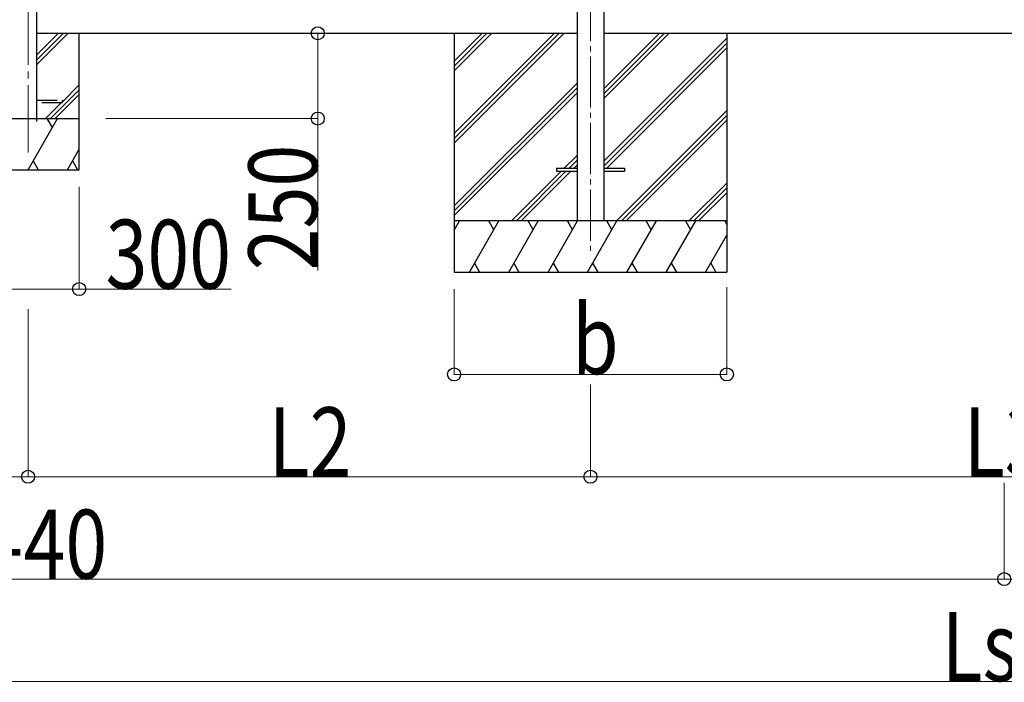
# Model space of a CAD drawing. Units: millimetres. Extents: x 0 to 37845, y 0 to 26730.
# Drawn here: x 17632 to 20520, y 5070 to 7013 of the extents above; entities that cross this region are included whole.
import ezdxf

# ---------------------------------------------------------------- set-up
doc = ezdxf.new("R2010")
doc.units = ezdxf.units.MM
doc.linetypes.add('YCENTER_1', pattern=[13, 10, -1, 1, -1])
doc.linetypes.add('YHIDDEN_1', pattern=[4, 3, -1])
for name, color, linetype, lineweight in [('YKK_12', 2, 'Continuous', 13), ('YKK_13', 4, 'Continuous', 30), ('YKK_A1', 4, 'Continuous', 30), ('YKK_D', 6, 'Continuous', 13)]:
    doc.layers.add(name, color=color, linetype=linetype, lineweight=lineweight)
doc.styles.add('text-b', font='extslim2.shx', dxfattribs={"width": 0.8, "bigfont": 'extfont2.shx'})

msp = doc.modelspace()

# ---------------------------------------------------------------- linework, layer by layer
at = {"layer": 'YKK_12', "linetype": 'YCENTER_1', "ltscale": 15}
msp.add_line((19306.3, 9244.8), (19306.3, 6320.4), dxfattribs=at)
at = {"layer": 'YKK_12', "linetype": 'YCENTER_1', "ltscale": 20}
msp.add_line((17656.3, 9160.5), (17656.3, 6623.7), dxfattribs=at)
at = {"layer": 'YKK_13', "linetype": 'YHIDDEN_1', "ltscale": 20}
for p, q in [((17681.3, 6776.8), (17756.3, 6776.8)), ((17756.3, 6768.8), (17681.3, 6768.8)), ((17756.3, 6776.8), (17756.3, 6768.8))]:
    msp.add_line(p, q, dxfattribs=at)
at = {"layer": 'YKK_13'}
for p, q in [((19206.3, 6577.3), (19206.3, 6568.3)), ((19206.3, 6577.3), (19266.8, 6577.3)), ((19206.3, 6568.3), (19266.8, 6568.3)), ((19345.8, 6577.3), (19406.3, 6577.3)), ((19345.8, 6568.3), (19406.3, 6568.3)), ((19406.3, 6577.3), (19406.3, 6568.3))]:
    msp.add_line(p, q, dxfattribs=at)
at = {"layer": 'YKK_A1', "linetype": 'Continuous', "ltscale": 0.5}
msp.add_line((17681.3, 9053.5), (17681.3, 6714.4), dxfattribs=at)
at = {"layer": 'YKK_A1'}
for p, q in [((19266.8, 9048.9), (19266.8, 6422.8)), ((19345.8, 9048.9), (19345.8, 6422.8)), ((17681.3, 6972.8), (19266.8, 6972.8)), ((18906.3, 6972.8), (18906.3, 6272.8)), ((19345.8, 6972.8), (21694.8, 6972.8)), ((19706.3, 6972.8), (19706.3, 6272.8))]:
    msp.add_line(p, q, dxfattribs=at)
at = {"layer": 'YKK_A1', "linetype": 'Continuous', "ltscale": 20}
for p, q in [((17681.3, 6880), (17774.1, 6972.8)), ((17681.3, 6894.1), (17759.9, 6972.8)), ((17681.3, 6908.3), (17745.8, 6972.8)), ((17806.3, 6572.8), (17806.3, 6972.8)), ((17756.3, 6771.2), (17806.3, 6821.2)), ((17722.1, 6722.8), (17806.3, 6807)), ((17736.2, 6722.8), (17806.3, 6792.9)), ((17707.9, 6722.8), (17753.9, 6768.8)), ((17506.3, 6722.8), (17806.3, 6722.8)), ((17656.3, 6572.8), (17742.9, 6722.8)), ((17727.9, 6696.8), (17712.9, 6722.8)), ((17771.8, 6572.8), (17806.3, 6632.6)), ((17671.3, 6598.7), (17686.3, 6572.8)), ((17786.8, 6598.7), (17801.8, 6572.8)), ((17506.3, 6572.8), (17806.3, 6572.8))]:
    msp.add_line(p, q, dxfattribs=at)
at = {"layer": 'YKK_A1', "linetype": 'Continuous'}
for p, q in [((18906.3, 6678.6), (19200.5, 6972.8)), ((18906.3, 6664.4), (19214.6, 6972.8)), ((18906.3, 6650.3), (19228.8, 6972.8)), ((18906.3, 6862.4), (19016.7, 6972.8)), ((18906.3, 6876.6), (19002.5, 6972.8)), ((18906.3, 6890.7), (18988.4, 6972.8)), ((19345.8, 6781.4), (19537.2, 6972.8)), ((19345.8, 6795.6), (19523, 6972.8)), ((19345.8, 6809.7), (19508.9, 6972.8)), ((19345.8, 6597.6), (19706.3, 6958.1)), ((19345.8, 6583.5), (19706.3, 6943.9)), ((19353.8, 6577.3), (19706.3, 6929.8)), ((18906.3, 6466.5), (19266.8, 6827)), ((18906.3, 6452.3), (19266.8, 6812.8)), ((18906.3, 6438.2), (19266.8, 6798.7)), ((19383.1, 6422.8), (19706.3, 6746)), ((19397.3, 6422.8), (19706.3, 6731.8)), ((19411.4, 6422.8), (19706.3, 6717.7)), ((19229.3, 6577.3), (19266.8, 6614.8)), ((19243.4, 6577.3), (19266.8, 6600.7)), ((19257.5, 6577.3), (19266.8, 6586.5)), ((19074.8, 6422.8), (19220.3, 6568.3)), ((19088.9, 6422.8), (19234.4, 6568.3)), ((19103, 6422.8), (19248.5, 6568.3)), ((19595.3, 6422.8), (19706.3, 6533.8)), ((19609.4, 6422.8), (19706.3, 6519.7)), ((19623.5, 6422.8), (19706.3, 6505.5)), ((19706.3, 6422.8), (18906.3, 6422.8)), ((18906.3, 6395.3), (18922.2, 6422.8)), ((18951.1, 6272.8), (19037.7, 6422.8)), ((19022.7, 6396.8), (19007.7, 6422.8)), ((19066.5, 6272.8), (19153.1, 6422.8)), ((19138.1, 6396.8), (19123.1, 6422.8)), ((19182, 6272.8), (19268.6, 6422.8)), ((19253.6, 6396.8), (19238.6, 6422.8)), ((19297.5, 6272.8), (19384.1, 6422.8)), ((19369.1, 6396.8), (19354.1, 6422.8)), ((19412.9, 6272.8), (19499.6, 6422.8)), ((19484.6, 6396.8), (19469.6, 6422.8)), ((19528.4, 6272.8), (19615, 6422.8)), ((19585, 6422.8), (19600, 6396.8)), ((19700.5, 6422.8), (19706.3, 6412.7)), ((19643.9, 6272.8), (19706.3, 6380.9)), ((18966.1, 6298.7), (18981.1, 6272.8)), ((19081.5, 6298.7), (19096.5, 6272.8)), ((19197, 6298.7), (19212, 6272.8)), ((19312.5, 6298.7), (19327.5, 6272.8)), ((19427.9, 6298.7), (19442.9, 6272.8)), ((19543.4, 6298.7), (19558.4, 6272.8)), ((19658.9, 6298.7), (19673.9, 6272.8)), ((18906.3, 6272.8), (19706.3, 6272.8))]:
    msp.add_line(p, q, dxfattribs=at)
at = {"layer": 'YKK_D'}
for p, q in [((18299.5, 6972.8), (18507.3, 6972.8)), ((18506.3, 6972.8), (18506.3, 6722.8)), ((17885, 6722.8), (18507.3, 6722.8)), ((18506.3, 6722.8), (18506.3, 6277.1)), ((17806.3, 6522.8), (17806.3, 6221.8)), ((17506.3, 6222.8), (17806.3, 6222.8)), ((17806.3, 6222.8), (18252, 6222.8)), ((18906.3, 6222.7), (18906.3, 5971.8)), ((19706.3, 6228.3), (19706.3, 5971.8)), ((17656.3, 6164), (17656.3, 5671.8)), ((17656.3, 6164), (17656.3, 5671.8)), ((18906.3, 5972.8), (19706.3, 5972.8)), ((19306.3, 5942.7), (19306.3, 5671.8)), ((19306.3, 5942.7), (19306.3, 5671.8)), ((16006.3, 5672.8), (17656.3, 5672.8)), ((17656.3, 5672.8), (19306.3, 5672.8)), ((19306.3, 5672.8), (21734.3, 5672.8)), ((20520.3, 5655.2), (20520.3, 5371.8)), ((20520.3, 5655.2), (20520.3, 5371.8)), ((14792.3, 5372.8), (20520.3, 5372.8)), ((20520.3, 5372.8), (26248.3, 5372.8)), ((26133.3, 5072.8), (14907.3, 5072.8))]:
    msp.add_line(p, q, dxfattribs=at)
at = {"layer": 'YKK_D', "linetype": 'ByBlock', "lineweight": -2}
for centre in [(18506.3, 6972.8), (18506.3, 6722.8), (17806.3, 6222.8), (18906.3, 5972.8), (19706.3, 5972.8), (17656.3, 5672.8), (17656.3, 5672.8), (19306.3, 5672.8), (19306.3, 5672.8), (20520.3, 5372.8), (20520.3, 5372.8)]:
    msp.add_circle(centre, 19.1, dxfattribs=at)

# ---------------------------------------------------------------- texts
at = {"layer": 'YKK_D', "style": 'text-b', "width": 0.8}
msp.add_text('250', height=202.5, rotation=90, dxfattribs=at).set_placement((18505.3, 6278.1))
for s, p in [('300', (17883.8, 6223.8)), ('b', (19252.3, 5973.8)), ('L2', (18362.5, 5673.8)), ('L3', (20401.5, 5673.8)), ('Ls-40', (17343.1, 5373.8)), ('Lst', (20336.7, 5073.8))]:
    msp.add_text(s, height=202.5, dxfattribs=at).set_placement(p)

doc.saveas('drawing.dxf')
